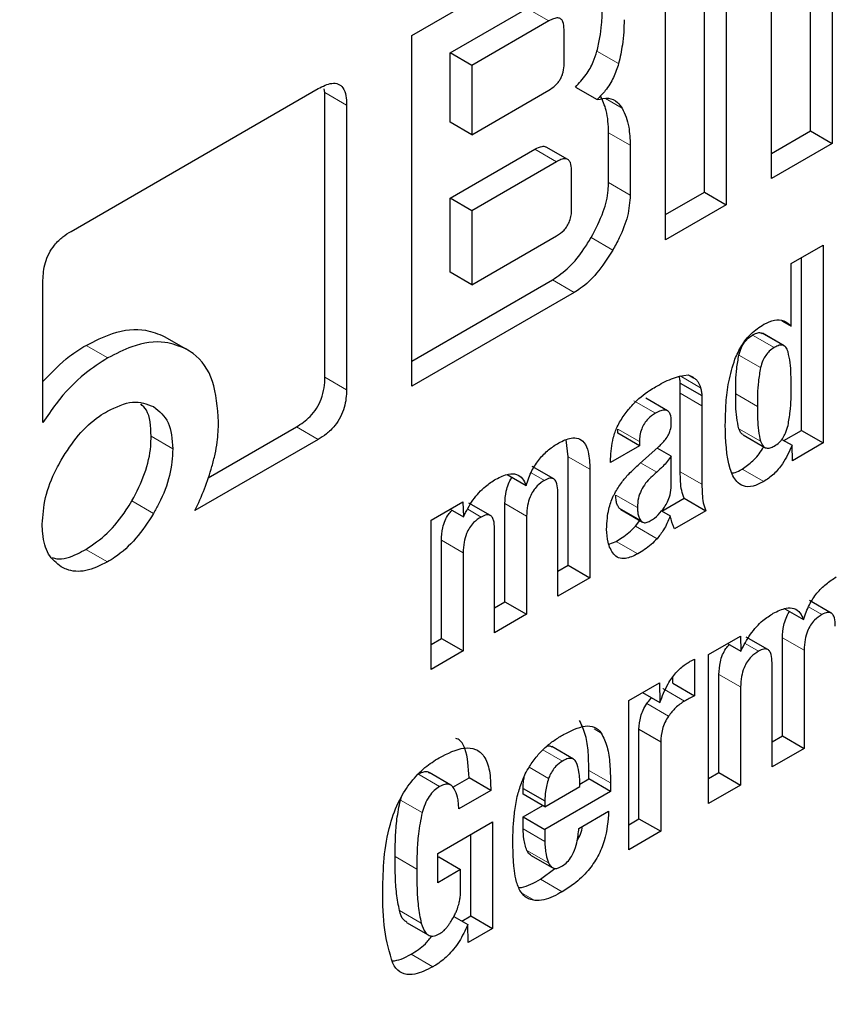
# Model space of a CAD drawing. Units: millimetres. Extents: x 0 to 210, y 0 to 297.
# Drawn here: x 183 to 183, y 93 to 94 of the extents above; entities that cross this region are included whole.
import ezdxf

# ---------------------------------------------------------------- set-up
doc = ezdxf.new("R2010")
doc.units = ezdxf.units.MM

msp = doc.modelspace()

# ---------------------------------------------------------------- linework, layer by layer
at = {"color": 7, "linetype": 'Continuous', "lineweight": 25}
for p, q in [((183.43989, 93.81737), (183.43989, 93.70305)), ((183.43282, 93.70713), (183.43282, 93.81328)), ((183.42013, 93.69164), (183.42013, 93.80596)), ((183.47444, 93.80528), (183.47444, 93.723)), ((183.46737, 93.72708), (183.46737, 93.8012)), ((183.45468, 93.71159), (183.45468, 93.79387)), ((183.33739, 93.75819), (183.38834, 93.78761)), ((183.34988, 93.75249), (183.37504, 93.76702)), ((183.38211, 93.76294), (183.35695, 93.74841)), ((183.33739, 93.64388), (183.33739, 93.75819)), ((183.38708, 93.74894), (183.38708, 93.76013)), ((183.34988, 93.7299), (183.34988, 93.75249)), ((183.35695, 93.74841), (183.34988, 93.75249)), ((183.35695, 93.74841), (183.35695, 93.72582)), ((183.22632, 93.69436), (183.30687, 93.74086)), ((183.3091, 93.73957), (183.3089, 93.74082)), ((183.3091, 93.64684), (183.3091, 93.73957)), ((183.35695, 93.72582), (183.38211, 93.74035)), ((183.39076, 93.74136), (183.39784, 93.73728)), ((183.31617, 93.73549), (183.31617, 93.64276)), ((183.35695, 93.72582), (183.34988, 93.7299)), ((183.40157, 93.71023), (183.40157, 93.72647)), ((183.45468, 93.71976), (183.46737, 93.72708)), ((183.46737, 93.72708), (183.47444, 93.723)), ((183.47444, 93.723), (183.45468, 93.71159)), ((183.34988, 93.70517), (183.37753, 93.72113)), ((183.38828, 93.71775), (183.38121, 93.72183)), ((183.40864, 93.72239), (183.40864, 93.70614)), ((183.3846, 93.71705), (183.35695, 93.70109)), ((183.38951, 93.7014), (183.38951, 93.71421)), ((183.42013, 93.69981), (183.43282, 93.70713)), ((183.43282, 93.70713), (183.43989, 93.70305)), ((183.34988, 93.68101), (183.34988, 93.70517)), ((183.35695, 93.70109), (183.34988, 93.70517)), ((183.35695, 93.70109), (183.35695, 93.67692)), ((183.43989, 93.70305), (183.42013, 93.69164)), ((183.35695, 93.67692), (183.3846, 93.69288)), ((183.46113, 93.68388), (183.47156, 93.6899)), ((183.47156, 93.6899), (183.47156, 93.62539)), ((183.46449, 93.62947), (183.46449, 93.68582)), ((183.35695, 93.67692), (183.34988, 93.68101)), ((183.46113, 93.66345), (183.46113, 93.68388)), ((183.21717, 93.63203), (183.21717, 93.6784)), ((183.33739, 93.65204), (183.38327, 93.67853)), ((183.39034, 93.67445), (183.33739, 93.64388)), ((183.45801, 93.66525), (183.46113, 93.66345)), ((183.25673, 93.66011), (183.2638, 93.65602)), ((183.45136, 93.66131), (183.45169, 93.66112)), ((183.45878, 93.65707), (183.45171, 93.66115)), ((183.42471, 93.64721), (183.42747, 93.64755)), ((183.42819, 93.64731), (183.4293, 93.64666)), ((183.42494, 93.64159), (183.42494, 93.6449)), ((183.42494, 93.6449), (183.43201, 93.64082)), ((183.42079, 93.63588), (183.41372, 93.63996)), ((183.42494, 93.616), (183.42494, 93.64159)), ((183.43201, 93.64082), (183.43201, 93.63751)), ((183.43201, 93.63751), (183.43201, 93.61192)), ((183.27102, 93.61401), (183.2998, 93.63062)), ((183.40458, 93.62855), (183.40458, 93.62992)), ((183.30687, 93.62654), (183.26672, 93.60336)), ((183.38842, 93.6209), (183.38779, 93.6264)), ((183.41165, 93.62447), (183.40458, 93.62855)), ((183.44542, 93.62805), (183.45249, 93.62397)), ((183.45804, 93.62658), (183.4614, 93.62464)), ((183.45876, 93.62617), (183.46449, 93.62947)), ((183.46449, 93.62947), (183.47156, 93.62539)), ((183.41165, 93.62447), (183.40225, 93.61904)), ((183.41161, 93.61858), (183.41772, 93.62401)), ((183.41165, 93.62584), (183.41165, 93.62447)), ((183.422, 93.62105), (183.41739, 93.62371)), ((183.46155, 93.61961), (183.4614, 93.62464)), ((183.47156, 93.62539), (183.46155, 93.61961)), ((183.38842, 93.58556), (183.38842, 93.6209)), ((183.40225, 93.61904), (183.40225, 93.62019)), ((183.422, 93.61148), (183.422, 93.62105)), ((183.38369, 93.61368), (183.37661, 93.61777)), ((183.39549, 93.61682), (183.39549, 93.58147)), ((183.36855, 93.61508), (183.37466, 93.61155)), ((183.38502, 93.57543), (183.38502, 93.60941)), ((183.41895, 93.60318), (183.42624, 93.60739)), ((183.42624, 93.60739), (183.43331, 93.60331)), ((183.34371, 93.60021), (183.35407, 93.60619)), ((183.35407, 93.60619), (183.35422, 93.60129)), ((183.36304, 93.60175), (183.35597, 93.60583)), ((183.36778, 93.57365), (183.36778, 93.60563)), ((183.3499, 93.60378), (183.35422, 93.60129)), ((183.37485, 93.60155), (183.37485, 93.56956)), ((183.40554, 93.60371), (183.41261, 93.59963)), ((183.41884, 93.60324), (183.42166, 93.60161)), ((183.43331, 93.60331), (183.42311, 93.59742)), ((183.34371, 93.55159), (183.34371, 93.60021)), ((183.36438, 93.56352), (183.36438, 93.59749)), ((183.4103, 93.59826), (183.41175, 93.60013)), ((183.34707, 93.56169), (183.34707, 93.59368)), ((183.40163, 93.59242), (183.40401, 93.59333)), ((183.35414, 93.5896), (183.35414, 93.55761)), ((183.38502, 93.5836), (183.38842, 93.58556)), ((183.38842, 93.58556), (183.39549, 93.58147)), ((183.39549, 93.58147), (183.38502, 93.57543)), ((183.36438, 93.57168), (183.36778, 93.57365)), ((183.36778, 93.57365), (183.37485, 93.56956)), ((183.47416, 93.56997), (183.46709, 93.57405)), ((183.37485, 93.56956), (183.36438, 93.56352)), ((183.45903, 93.57137), (183.46514, 93.56783)), ((183.43419, 93.5565), (183.44455, 93.56248)), ((183.44455, 93.56248), (183.4447, 93.55758)), ((183.45352, 93.55804), (183.44645, 93.56212)), ((183.34371, 93.55975), (183.34707, 93.56169)), ((183.34707, 93.56169), (183.35414, 93.55761)), ((183.44038, 93.56007), (183.4447, 93.55758)), ((183.45826, 93.52993), (183.45826, 93.56192)), ((183.35414, 93.55761), (183.34371, 93.55159)), ((183.43419, 93.50788), (183.43419, 93.5565)), ((183.46533, 93.55784), (183.46533, 93.52585)), ((183.42961, 93.55491), (183.42961, 93.543)), ((183.45486, 93.51981), (183.45486, 93.55378)), ((183.43755, 93.51798), (183.43755, 93.54997)), ((183.40813, 93.54146), (183.41814, 93.54723)), ((183.41814, 93.54723), (183.4183, 93.54079)), ((183.42254, 93.54708), (183.42254, 93.54907)), ((183.42254, 93.54708), (183.42961, 93.543)), ((183.41264, 93.54406), (183.4183, 93.54079)), ((183.44462, 93.54589), (183.44462, 93.5139)), ((183.40813, 93.49283), (183.40813, 93.54146)), ((183.41149, 93.50294), (183.41149, 93.5321)), ((183.41149, 93.5321), (183.41857, 93.52802)), ((183.41857, 93.52802), (183.41857, 93.49885)), ((183.45486, 93.52797), (183.45826, 93.52993)), ((183.45826, 93.52993), (183.46533, 93.52585)), ((183.39016, 93.52237), (183.38309, 93.52646)), ((183.46533, 93.52585), (183.45486, 93.51981)), ((183.35016, 93.51391), (183.34309, 93.518)), ((183.39514, 93.51591), (183.39514, 93.51869)), ((183.43419, 93.51604), (183.43755, 93.51798)), ((183.43755, 93.51798), (183.44462, 93.5139)), ((183.35081, 93.51322), (183.35609, 93.51627)), ((183.36316, 93.51218), (183.35609, 93.51627)), ((183.39216, 93.51419), (183.39514, 93.51591)), ((183.40221, 93.51183), (183.39514, 93.51591)), ((183.40221, 93.51461), (183.40221, 93.51183)), ((183.36316, 93.51218), (183.35273, 93.50616)), ((183.37374, 93.51093), (183.37374, 93.51282)), ((183.37374, 93.51282), (183.38081, 93.50874)), ((183.38081, 93.50684), (183.37374, 93.51093)), ((183.38081, 93.50684), (183.3922, 93.51342)), ((183.40221, 93.51183), (183.38081, 93.49948)), ((183.44462, 93.5139), (183.43419, 93.50788)), ((183.33372, 93.50901), (183.33411, 93.51005)), ((183.38081, 93.50874), (183.38081, 93.50684)), ((183.37374, 93.50356), (183.38013, 93.50724)), ((183.3919, 93.49978), (183.4016, 93.50539)), ((183.34589, 93.49158), (183.36377, 93.5019)), ((183.36377, 93.5019), (183.36377, 93.46722)), ((183.37374, 93.49963), (183.37374, 93.50356)), ((183.37374, 93.50356), (183.38081, 93.49948)), ((183.40813, 93.501), (183.41149, 93.50294)), ((183.41149, 93.50294), (183.41857, 93.49885)), ((183.38081, 93.49948), (183.38081, 93.49555)), ((183.41857, 93.49885), (183.40813, 93.49283)), ((183.3567, 93.47131), (183.3567, 93.49782)), ((183.34589, 93.48209), (183.34589, 93.49158)), ((183.34589, 93.49026), (183.34627, 93.49048)), ((183.34627, 93.49048), (183.35334, 93.4864)), ((183.37616, 93.4911), (183.38323, 93.48702)), ((183.35334, 93.4864), (183.34589, 93.48209)), ((183.35334, 93.47978), (183.35334, 93.4864)), ((183.3794, 93.48323), (183.384, 93.48678)), ((183.3357, 93.46916), (183.34277, 93.46508)), ((183.35112, 93.47104), (183.35564, 93.46844)), ((183.35368, 93.46956), (183.3567, 93.47131)), ((183.3567, 93.47131), (183.36377, 93.46722)), ((183.35579, 93.46261), (183.35564, 93.46844)), ((183.36377, 93.46722), (183.35579, 93.46261))]:
    msp.add_line(p, q, dxfattribs=at)
at = {"color": 8, "linetype": 'Continuous', "lineweight": 18}
for p, q in [((183.37504, 93.76702), (183.38211, 93.76294)), ((183.39778, 93.75311), (183.40485, 93.74903)), ((183.3091, 93.73957), (183.31617, 93.73549)), ((183.40055, 93.73761), (183.406, 93.73446)), ((183.40157, 93.72647), (183.40864, 93.72239)), ((183.3846, 93.71705), (183.37753, 93.72113)), ((183.40157, 93.71023), (183.40864, 93.70614)), ((183.39587, 93.69233), (183.40295, 93.68824)), ((183.38327, 93.67853), (183.39034, 93.67445)), ((183.45559, 93.6565), (183.44852, 93.66058)), ((183.45843, 93.65723), (183.45136, 93.66131)), ((183.23122, 93.65719), (183.23829, 93.65311)), ((183.44407, 93.65402), (183.45114, 93.64994)), ((183.3091, 93.64684), (183.31617, 93.64276)), ((183.42492, 93.64723), (183.43157, 93.64339)), ((183.40977, 93.63916), (183.41684, 93.63508)), ((183.42494, 93.64159), (183.43201, 93.63751)), ((183.45009, 93.63731), (183.44302, 93.64139)), ((183.2998, 93.63062), (183.30687, 93.62654)), ((183.40458, 93.62992), (183.41165, 93.62584)), ((183.45114, 93.62593), (183.44407, 93.63002)), ((183.25951, 93.62348), (183.25244, 93.62757)), ((183.38842, 93.6209), (183.39549, 93.61682)), ((183.41726, 93.6159), (183.41201, 93.61893)), ((183.44508, 93.61689), (183.45215, 93.61281)), ((183.37632, 93.6157), (183.38066, 93.61319)), ((183.42494, 93.616), (183.43201, 93.61192)), ((183.41097, 93.60435), (183.40389, 93.60843)), ((183.24617, 93.60652), (183.25324, 93.60244)), ((183.36778, 93.60563), (183.37485, 93.60155)), ((183.412, 93.60021), (183.40493, 93.60429)), ((183.35564, 93.60377), (183.35999, 93.60126)), ((183.4103, 93.59826), (183.41737, 93.59418)), ((183.34707, 93.59368), (183.35414, 93.5896)), ((183.40401, 93.59333), (183.41108, 93.58925)), ((183.23113, 93.5907), (183.2382, 93.58662)), ((183.4668, 93.57199), (183.47114, 93.56948)), ((183.44612, 93.56006), (183.45047, 93.55755)), ((183.45826, 93.56192), (183.46533, 93.55784)), ((183.43755, 93.54997), (183.44462, 93.54589)), ((183.41925, 93.54536), (183.42632, 93.54128)), ((183.41405, 93.54046), (183.42112, 93.53638)), ((183.3969, 93.5322), (183.39921, 93.53086)), ((183.38655, 93.52171), (183.38019, 93.52538)), ((183.33943, 93.51754), (183.3465, 93.51346)), ((183.38204, 93.51607), (183.37566, 93.51975)), ((183.39514, 93.51869), (183.40221, 93.51461)), ((183.33372, 93.50901), (183.34079, 93.50493)), ((183.37374, 93.49963), (183.38081, 93.49555)), ((183.37495, 93.49263), (183.38202, 93.48854)), ((183.33196, 93.49064), (183.33903, 93.48656)), ((183.3794, 93.48323), (183.38647, 93.47915)), ((183.37349, 93.47863), (183.37751, 93.47631)), ((183.33342, 93.47299), (183.34049, 93.46891)), ((183.33718, 93.45877), (183.34425, 93.45469))]:
    msp.add_line(p, q, dxfattribs=at)
for points, knots in [([(184.86525, 94.65613), (184.88111, 94.62662), (184.93244, 94.53107), (184.9915, 94.34278), (185.03687, 94.09448), (185.0511, 93.82883), (185.03671, 93.54681), (184.99219, 93.24614), (184.92182, 92.95404), (184.83368, 92.67958), (184.73478, 92.42705), (184.61844, 92.17571), (184.48524, 91.9284), (184.33767, 91.68941), (184.17818, 91.46298), (184.00894, 91.2511), (183.81532, 91.03744), (183.59754, 90.83098), (183.35943, 90.64018), (183.20059, 90.54201), (183.12238, 90.49367)], [0, 0, 0, 0, 0.028804, 0.093256, 0.155945, 0.216747, 0.277553, 0.340242, 0.404689, 0.455077, 0.505459, 0.556919, 0.608373, 0.659833, 0.711287, 0.761675, 0.812057, 0.876509, 0.939197, 1, 1, 1, 1]), ([(184.73639, 94.4081), (184.73898, 94.40309), (184.77296, 94.33741), (184.8161, 94.18995), (184.85812, 93.96579), (184.87078, 93.72473), (184.8578, 93.46913), (184.81743, 93.19655), (184.75364, 92.93175), (184.67374, 92.68294), (184.58408, 92.45402), (184.47862, 92.22617), (184.35787, 92.00198), (184.22409, 91.78531), (184.07951, 91.58005), (183.92608, 91.38797), (183.75056, 91.19428), (183.55314, 91.00711), (183.33729, 90.83414), (183.19328, 90.74515), (183.12238, 90.70133)], [0, 0, 0, 0, 0.005444, 0.071442, 0.135639, 0.197907, 0.260171, 0.324368, 0.390371, 0.441965, 0.493564, 0.546256, 0.598954, 0.651646, 0.704343, 0.755937, 0.807537, 0.873534, 0.937733, 1, 1, 1, 1])]:
    msp.add_open_spline(points, degree=3, knots=knots, dxfattribs=at)
at = {"color": 7, "linetype": 'Continuous', "lineweight": 25}
for points, knots in [([(183.39778, 93.75311), (183.39812, 93.75457), (183.39881, 93.7575), (183.39944, 93.76231), (183.39952, 93.76553), (183.39957, 93.76741)], [0, 0, 0, 0, 0.294584, 0.589, 1, 1, 1, 1]), ([(183.38708, 93.76013), (183.38703, 93.76104), (183.38694, 93.76243), (183.3861, 93.76362), (183.38503, 93.764), (183.38364, 93.76374), (183.38262, 93.7632), (183.38211, 93.76294)], [0, 0, 0, 0, 0.302853, 0.460151, 0.618038, 0.81093, 1, 1, 1, 1]), ([(183.40664, 93.76333), (183.40662, 93.76199), (183.40656, 93.75932), (183.40609, 93.75457), (183.40531, 93.75107), (183.40485, 93.74903)], [0, 0, 0, 0, 0.294273, 0.588633, 1, 1, 1, 1]), ([(183.39076, 93.74136), (183.39198, 93.74266), (183.39424, 93.74506), (183.39662, 93.74932), (183.39742, 93.75194), (183.39778, 93.75311)], [0, 0, 0, 0, 0.393176, 0.727909, 1, 1, 1, 1]), ([(183.38211, 93.74035), (183.38285, 93.74082), (183.38391, 93.7415), (183.38514, 93.74285), (183.38587, 93.74391), (183.38642, 93.74507), (183.38698, 93.74681), (183.38704, 93.74807), (183.38708, 93.74894)], [0, 0, 0, 0, 0.273177, 0.389879, 0.5, 0.610121, 0.726823, 1, 1, 1, 1]), ([(183.40485, 93.74903), (183.40436, 93.7475), (183.40338, 93.74444), (183.40076, 93.74032), (183.39875, 93.73823), (183.39784, 93.73728)], [0, 0, 0, 0, 0.351944, 0.705229, 1, 1, 1, 1]), ([(183.30687, 93.74086), (183.30841, 93.74163), (183.31076, 93.74281), (183.31352, 93.74255), (183.31516, 93.74117), (183.31605, 93.73868), (183.31613, 93.73654), (183.31617, 93.73549)], [0, 0, 0, 0, 0.303637, 0.462564, 0.622109, 0.814575, 1, 1, 1, 1]), ([(183.39784, 93.73728), (183.3991, 93.73755), (183.40164, 93.73809), (183.4044, 93.7368), (183.40553, 93.73515), (183.406, 93.73446)], [0, 0, 0, 0, 0.36571, 0.732799, 1, 1, 1, 1]), ([(183.40157, 93.72647), (183.40153, 93.72774), (183.40146, 93.73028), (183.40077, 93.73452), (183.39963, 93.73701), (183.39893, 93.73854)], [0, 0, 0, 0, 0.2760582, 0.5522207, 1, 1, 1, 1]), ([(183.406, 93.73446), (183.40646, 93.73354), (183.40737, 93.7317), (183.4084, 93.72774), (183.40855, 93.72443), (183.40864, 93.72239)], [0, 0, 0, 0, 0.276248, 0.552454, 1, 1, 1, 1]), ([(183.37753, 93.72113), (183.37833, 93.72152), (183.37956, 93.72211), (183.3808, 93.72212), (183.38112, 93.72184), (183.38118, 93.72178)], [0, 0, 0, 0, 0.611546, 0.928639, 1, 1, 1, 1]), ([(183.38951, 93.71421), (183.38946, 93.71513), (183.38938, 93.71652), (183.38853, 93.71771), (183.38746, 93.71809), (183.38609, 93.71784), (183.38509, 93.71731), (183.3846, 93.71705)], [0, 0, 0, 0, 0.30536, 0.463692, 0.622634, 0.81514, 1, 1, 1, 1]), ([(183.39587, 93.69233), (183.39734, 93.69513), (183.40001, 93.70023), (183.40145, 93.70646), (183.40154, 93.70941), (183.40157, 93.71023)], [0, 0, 0, 0, 0.4692686, 0.8535173, 1, 1, 1, 1]), ([(183.40864, 93.70614), (183.40846, 93.70391), (183.4081, 93.69944), (183.40564, 93.69315), (183.40367, 93.68956), (183.40295, 93.68824)], [0, 0, 0, 0, 0.387891, 0.775201, 1, 1, 1, 1]), ([(183.3846, 93.69288), (183.38544, 93.69343), (183.3867, 93.69425), (183.38816, 93.69609), (183.389, 93.69781), (183.38945, 93.69965), (183.38949, 93.70082), (183.38951, 93.7014)], [0, 0, 0, 0, 0.312607, 0.468261, 0.624492, 0.817053, 1, 1, 1, 1]), ([(183.21717, 93.6784), (183.21727, 93.68028), (183.21742, 93.6831), (183.21905, 93.6872), (183.22106, 93.6902), (183.2236, 93.69264), (183.22544, 93.6938), (183.22632, 93.69436)], [0, 0, 0, 0, 0.314054, 0.47069, 0.627901, 0.822457, 1, 1, 1, 1]), ([(183.38327, 93.67853), (183.38512, 93.67981), (183.38882, 93.68238), (183.39302, 93.68762), (183.39512, 93.69109), (183.39587, 93.69233)], [0, 0, 0, 0, 0.3913395, 0.781979, 1, 1, 1, 1]), ([(183.40295, 93.68824), (183.40127, 93.68561), (183.39821, 93.68079), (183.39356, 93.67645), (183.39104, 93.67488), (183.39034, 93.67445)], [0, 0, 0, 0, 0.465131, 0.851066, 1, 1, 1, 1]), ([(183.45215, 93.66407), (183.45333, 93.66463), (183.45568, 93.66575), (183.45889, 93.66547), (183.46038, 93.66413), (183.46113, 93.66345)], [0, 0, 0, 0, 0.328, 0.657618, 1, 1, 1, 1]), ([(183.23122, 93.65719), (183.2341, 93.65864), (183.24087, 93.66205), (183.24982, 93.66298), (183.25475, 93.66093), (183.25673, 93.66011)], [0, 0, 0, 0, 0.3070202, 0.7227075, 1, 1, 1, 1]), ([(183.44275, 93.65266), (183.44343, 93.65418), (183.44478, 93.65722), (183.44816, 93.66144), (183.45075, 93.66314), (183.45215, 93.66407)], [0, 0, 0, 0, 0.313917, 0.630084, 1, 1, 1, 1]), ([(183.2638, 93.65602), (183.2616, 93.65691), (183.25644, 93.659), (183.24741, 93.65775), (183.24092, 93.65445), (183.23829, 93.65311)], [0, 0, 0, 0, 0.307261, 0.719775, 1, 1, 1, 1]), ([(183.44407, 93.65402), (183.44431, 93.65487), (183.44472, 93.6563), (183.44585, 93.65825), (183.44712, 93.65968), (183.44805, 93.66028), (183.44852, 93.66058)], [0, 0, 0, 0, 0.322262, 0.545461, 0.769262, 1, 1, 1, 1]), ([(183.44852, 93.66058), (183.44884, 93.66075), (183.44943, 93.66107), (183.45042, 93.66142), (183.451, 93.66135), (183.45136, 93.66131)], [0, 0, 0, 0, 0.321659, 0.587069, 1, 1, 1, 1]), ([(183.21717, 93.64542), (183.22002, 93.6484), (183.22455, 93.65315), (183.22942, 93.6561), (183.23122, 93.65719)], [0, 0, 0, 0, 0.628486, 1, 1, 1, 1]), ([(183.27443, 93.63226), (183.27407, 93.63693), (183.27336, 93.64629), (183.26834, 93.65329), (183.26459, 93.65555), (183.2638, 93.65602)], [0, 0, 0, 0, 0.4391407, 0.8813099, 1, 1, 1, 1]), ([(183.45559, 93.6565), (183.45504, 93.65614), (183.45405, 93.65548), (183.45276, 93.65393), (183.45174, 93.65206), (183.45136, 93.65072), (183.45114, 93.64994)], [0, 0, 0, 0, 0.269521, 0.486488, 0.703277, 1, 1, 1, 1]), ([(183.45843, 93.65723), (183.45816, 93.65727), (183.45744, 93.65737), (183.45642, 93.65696), (183.45575, 93.65659), (183.45559, 93.6565)], [0, 0, 0, 0, 0.325229, 0.841568, 1, 1, 1, 1]), ([(183.46009, 93.65508), (183.46, 93.65537), (183.4598, 93.65593), (183.4593, 93.65675), (183.45876, 93.65705), (183.45843, 93.65723)], [0, 0, 0, 0, 0.293666, 0.578652, 1, 1, 1, 1]), ([(183.23829, 93.65311), (183.2358, 93.65152), (183.22994, 93.64777), (183.22262, 93.64015), (183.21858, 93.63412), (183.21717, 93.63203)], [0, 0, 0, 0, 0.326015, 0.7657841, 1, 1, 1, 1]), ([(183.43963, 93.63127), (183.43968, 93.63365), (183.43979, 93.6382), (183.44051, 93.64532), (183.442, 93.65019), (183.44275, 93.65266)], [0, 0, 0, 0, 0.351804, 0.6704, 1, 1, 1, 1]), ([(183.44302, 93.64139), (183.44302, 93.64278), (183.44304, 93.6455), (183.44327, 93.64967), (183.4438, 93.65256), (183.44407, 93.65402)], [0, 0, 0, 0, 0.344187, 0.670065, 1, 1, 1, 1]), ([(183.46113, 93.64368), (183.46111, 93.64506), (183.46108, 93.64775), (183.46085, 93.65164), (183.46035, 93.65393), (183.46009, 93.65508)], [0, 0, 0, 0, 0.344973, 0.670834, 1, 1, 1, 1]), ([(183.45114, 93.64994), (183.45086, 93.64841), (183.45032, 93.64545), (183.45011, 93.64128), (183.45009, 93.63863), (183.45009, 93.63731)], [0, 0, 0, 0, 0.346048, 0.672207, 1, 1, 1, 1]), ([(183.2998, 93.63062), (183.30133, 93.63163), (183.30368, 93.63315), (183.30643, 93.63659), (183.30808, 93.63988), (183.30897, 93.64343), (183.30905, 93.64571), (183.3091, 93.64684)], [0, 0, 0, 0, 0.300904, 0.458744, 0.617181, 0.810004, 1, 1, 1, 1]), ([(183.41688, 93.6437), (183.41771, 93.64416), (183.41944, 93.64512), (183.42207, 93.64637), (183.42383, 93.64692), (183.42471, 93.64721)], [0, 0, 0, 0, 0.3157062, 0.6563308, 1, 1, 1, 1]), ([(183.42494, 93.6449), (183.42492, 93.64514), (183.42487, 93.64562), (183.42476, 93.64637), (183.42464, 93.64685), (183.42458, 93.64711)], [0, 0, 0, 0, 0.312835, 0.625668, 1, 1, 1, 1]), ([(183.42747, 93.64755), (183.42765, 93.64749), (183.428, 93.64739), (183.42863, 93.64714), (183.42904, 93.64685), (183.4293, 93.64666)], [0, 0, 0, 0, 0.26593, 0.53191, 1, 1, 1, 1]), ([(183.4293, 93.64666), (183.42959, 93.64647), (183.43017, 93.64609), (183.43099, 93.64504), (183.43135, 93.64402), (183.43157, 93.64339)], [0, 0, 0, 0, 0.275618, 0.551164, 1, 1, 1, 1]), ([(183.31617, 93.64276), (183.31606, 93.64086), (183.31591, 93.638), (183.31427, 93.63383), (183.31224, 93.63077), (183.30965, 93.62828), (183.30778, 93.62711), (183.30687, 93.62654)], [0, 0, 0, 0, 0.311235, 0.469332, 0.62805, 0.819966, 1, 1, 1, 1]), ([(183.40661, 93.63448), (183.40755, 93.63567), (183.41009, 93.6389), (183.41373, 93.64181), (183.41624, 93.64332), (183.41688, 93.6437)], [0, 0, 0, 0, 0.301913, 0.820148, 1, 1, 1, 1]), ([(183.43157, 93.64339), (183.43163, 93.64317), (183.43174, 93.64274), (183.4319, 93.64189), (183.43197, 93.64123), (183.43201, 93.64082)], [0, 0, 0, 0, 0.267965, 0.535915, 1, 1, 1, 1]), ([(183.46009, 93.63113), (183.46035, 93.63264), (183.46087, 93.63558), (183.46109, 93.63973), (183.46112, 93.64236), (183.46113, 93.64368)], [0, 0, 0, 0, 0.347986, 0.673312, 1, 1, 1, 1]), ([(183.44407, 93.63002), (183.44379, 93.63122), (183.44325, 93.63355), (183.44304, 93.63746), (183.44302, 93.64008), (183.44302, 93.64139)], [0, 0, 0, 0, 0.347294, 0.672834, 1, 1, 1, 1]), ([(183.2382, 93.63579), (183.24102, 93.63712), (183.24668, 93.63977), (183.25105, 93.63808), (183.25324, 93.63723)], [0, 0, 0, 0, 0.498114, 1, 1, 1, 1]), ([(183.25244, 93.62757), (183.25229, 93.63079), (183.25208, 93.63528), (183.2497, 93.63749), (183.24903, 93.63811)], [0, 0, 0, 0, 0.717304, 1, 1, 1, 1]), ([(183.25324, 93.63723), (183.25507, 93.63575), (183.25872, 93.63282), (183.25925, 93.62659), (183.25951, 93.62348)], [0, 0, 0, 0, 0.501886, 1, 1, 1, 1]), ([(183.42203, 93.63218), (183.42198, 93.63313), (183.42192, 93.63457), (183.42107, 93.63581), (183.42, 93.63623), (183.41853, 93.63598), (183.41742, 93.63539), (183.41684, 93.63508)], [0, 0, 0, 0, 0.298395, 0.451335, 0.604852, 0.792365, 1, 1, 1, 1]), ([(183.45009, 93.63731), (183.4501, 93.63592), (183.45011, 93.63323), (183.45034, 93.62933), (183.45087, 93.62707), (183.45114, 93.62593)], [0, 0, 0, 0, 0.345485, 0.670733, 1, 1, 1, 1]), ([(183.22311, 93.61983), (183.2249, 93.62264), (183.22849, 93.62825), (183.23406, 93.63324), (183.2373, 93.63524), (183.2382, 93.63579)], [0, 0, 0, 0, 0.418512, 0.8385026, 1, 1, 1, 1]), ([(183.40225, 93.62019), (183.40238, 93.62243), (183.40257, 93.62581), (183.40432, 93.63088), (183.40582, 93.63324), (183.40661, 93.63448)], [0, 0, 0, 0, 0.486121, 0.731174, 1, 1, 1, 1]), ([(183.41684, 93.63508), (183.41602, 93.63454), (183.41474, 93.63369), (183.4132, 93.63179), (183.41225, 93.6299), (183.41172, 93.62783), (183.41167, 93.62651), (183.41165, 93.62584)], [0, 0, 0, 0, 0.285414, 0.445224, 0.605603, 0.801374, 1, 1, 1, 1]), ([(183.27227, 93.61775), (183.27263, 93.61909), (183.27334, 93.62176), (183.27422, 93.62669), (183.27435, 93.63009), (183.27443, 93.63226)], [0, 0, 0, 0, 0.2656131, 0.5312419, 1, 1, 1, 1]), ([(183.42114, 93.62808), (183.42135, 93.62857), (183.42189, 93.62982), (183.422, 93.63119), (183.42202, 93.63203), (183.42203, 93.63218)], [0, 0, 0, 0, 0.346179, 0.879791, 1, 1, 1, 1]), ([(183.45215, 93.61281), (183.45097, 93.6122), (183.4486, 93.611), (183.4455, 93.61111), (183.44281, 93.61301), (183.43993, 93.61914), (183.43976, 93.6262), (183.43963, 93.63127)], [0, 0, 0, 0, 0.1227539, 0.2464677, 0.356147, 0.5384406, 1, 1, 1, 1]), ([(183.44545, 93.62811), (183.44526, 93.62822), (183.4446, 93.62858), (183.44429, 93.62942), (183.44407, 93.63002)], [0, 0, 0, 0, 0.296174, 1, 1, 1, 1]), ([(183.45559, 93.62438), (183.45614, 93.62474), (183.45714, 93.6254), (183.45843, 93.62695), (183.45948, 93.62888), (183.45986, 93.63029), (183.46009, 93.63113)], [0, 0, 0, 0, 0.26392, 0.476394, 0.688708, 1, 1, 1, 1]), ([(183.24617, 93.60652), (183.2477, 93.60947), (183.25076, 93.61539), (183.25231, 93.62271), (183.25241, 93.62651), (183.25244, 93.62757)], [0, 0, 0, 0, 0.418505, 0.838489, 1, 1, 1, 1]), ([(183.38532, 93.62543), (183.38669, 93.6261), (183.38897, 93.62722), (183.39183, 93.62707), (183.39386, 93.62555), (183.39528, 93.62212), (183.39541, 93.61878), (183.39549, 93.61682)], [0, 0, 0, 0, 0.220477, 0.369642, 0.51911, 0.716945, 1, 1, 1, 1]), ([(183.41772, 93.62401), (183.41814, 93.6244), (183.41897, 93.62516), (183.42017, 93.6265), (183.42081, 93.62754), (183.42114, 93.62808)], [0, 0, 0, 0, 0.336357, 0.661013, 1, 1, 1, 1]), ([(183.25951, 93.62348), (183.25932, 93.62064), (183.25892, 93.61493), (183.25605, 93.60748), (183.25383, 93.6035), (183.25324, 93.60244)], [0, 0, 0, 0, 0.421901, 0.8455, 1, 1, 1, 1]), ([(183.37466, 93.61155), (183.37523, 93.61318), (183.37627, 93.61619), (183.37896, 93.62025), (183.38203, 93.62336), (183.38421, 93.62472), (183.38532, 93.62543)], [0, 0, 0, 0, 0.279196, 0.515643, 0.751662, 1, 1, 1, 1]), ([(183.44508, 93.61689), (183.44626, 93.61771), (183.44863, 93.61936), (183.45114, 93.62224), (183.45201, 93.62407), (183.45216, 93.62438)], [0, 0, 0, 0, 0.452391, 0.907744, 1, 1, 1, 1]), ([(183.45114, 93.62593), (183.45138, 93.62535), (183.4518, 93.62436), (183.45293, 93.62367), (183.45421, 93.62368), (183.45513, 93.62415), (183.45559, 93.62438)], [0, 0, 0, 0, 0.326175, 0.55164, 0.777967, 1, 1, 1, 1]), ([(183.4614, 93.62464), (183.46046, 93.62257), (183.4589, 93.6191), (183.45543, 93.61502), (183.45325, 93.61355), (183.45215, 93.61281)], [0, 0, 0, 0, 0.423968, 0.709899, 1, 1, 1, 1]), ([(183.422, 93.62105), (183.42157, 93.62048), (183.42069, 93.61933), (183.41912, 93.61754), (183.41794, 93.6165), (183.41726, 93.6159)], [0, 0, 0, 0, 0.298586, 0.5973022, 1, 1, 1, 1]), ([(183.21693, 93.5989), (183.21713, 93.60176), (183.21753, 93.60749), (183.22039, 93.61489), (183.22256, 93.61883), (183.22311, 93.61983)], [0, 0, 0, 0, 0.4261037, 0.8536873, 1, 1, 1, 1]), ([(183.26672, 93.60336), (183.26781, 93.60572), (183.27003, 93.61048), (183.27152, 93.61531), (183.27227, 93.61775)], [0, 0, 0, 0, 0.494005, 1, 1, 1, 1]), ([(183.40358, 93.60897), (183.40431, 93.61019), (183.40567, 93.61247), (183.40846, 93.6157), (183.41045, 93.61752), (183.41161, 93.61858)], [0, 0, 0, 0, 0.325466, 0.607898, 1, 1, 1, 1]), ([(183.44192, 93.61562), (183.44223, 93.61566), (183.44324, 93.6158), (183.44433, 93.61644), (183.44508, 93.61689)], [0, 0, 0, 0, 0.3100285, 1, 1, 1, 1]), ([(183.35422, 93.60129), (183.35519, 93.60316), (183.35714, 93.60693), (183.36105, 93.61121), (183.36367, 93.61288), (183.36481, 93.6136)], [0, 0, 0, 0, 0.361309, 0.725295, 1, 1, 1, 1]), ([(183.36481, 93.6136), (183.36623, 93.6143), (183.36863, 93.61548), (183.37165, 93.61535), (183.37361, 93.61397), (183.37432, 93.61234), (183.37466, 93.61155)], [0, 0, 0, 0, 0.330623, 0.557519, 0.784954, 1, 1, 1, 1]), ([(183.36778, 93.60563), (183.36784, 93.60697), (183.36793, 93.60904), (183.36885, 93.61193), (183.36958, 93.61351), (183.37009, 93.6141), (183.37014, 93.61416)], [0, 0, 0, 0, 0.4856948, 0.7514037, 0.9766327, 1, 1, 1, 1]), ([(183.38502, 93.60941), (183.38498, 93.61035), (183.38492, 93.61181), (183.38429, 93.61326), (183.38347, 93.61389), (183.38224, 93.61397), (183.38126, 93.61349), (183.38066, 93.61319)], [0, 0, 0, 0, 0.3118312, 0.4848737, 0.6309403, 0.7772081, 1, 1, 1, 1]), ([(183.41726, 93.6159), (183.416, 93.61478), (183.4141, 93.6131), (183.41213, 93.60995), (183.41109, 93.60712), (183.41101, 93.60535), (183.41097, 93.60435)], [0, 0, 0, 0, 0.376105, 0.565713, 0.756109, 1, 1, 1, 1]), ([(183.42624, 93.60739), (183.42593, 93.6082), (183.4253, 93.60983), (183.425, 93.61283), (183.42496, 93.61494), (183.42494, 93.616)], [0, 0, 0, 0, 0.330468, 0.663225, 1, 1, 1, 1]), ([(183.38066, 93.61319), (183.37985, 93.61267), (183.37852, 93.6118), (183.3769, 93.60978), (183.37577, 93.60757), (183.37499, 93.6047), (183.3749, 93.6027), (183.37485, 93.60155)], [0, 0, 0, 0, 0.229321, 0.374449, 0.519665, 0.723979, 1, 1, 1, 1]), ([(183.41977, 93.60448), (183.42013, 93.60504), (183.42093, 93.6063), (183.42182, 93.6088), (183.42193, 93.61049), (183.422, 93.61148)], [0, 0, 0, 0, 0.250083, 0.564364, 1, 1, 1, 1]), ([(183.43201, 93.61192), (183.43203, 93.61089), (183.43207, 93.60881), (183.43236, 93.6058), (183.43299, 93.60415), (183.43331, 93.60331)], [0, 0, 0, 0, 0.327886, 0.659624, 1, 1, 1, 1]), ([(183.40095, 93.59725), (183.40099, 93.59846), (183.40106, 93.60059), (183.40169, 93.60421), (183.40257, 93.60699), (183.40342, 93.60866), (183.40358, 93.60897)], [0, 0, 0, 0, 0.327379, 0.576686, 0.921691, 1, 1, 1, 1]), ([(183.40493, 93.60429), (183.40474, 93.60461), (183.40436, 93.60526), (183.404, 93.60666), (183.40393, 93.60778), (183.40389, 93.60843)], [0, 0, 0, 0, 0.295627, 0.590884, 1, 1, 1, 1]), ([(183.23113, 93.5907), (183.2335, 93.5923), (183.23826, 93.59552), (183.24324, 93.60169), (183.24557, 93.60554), (183.24617, 93.60652)], [0, 0, 0, 0, 0.426104, 0.853688, 1, 1, 1, 1]), ([(183.40557, 93.60376), (183.40541, 93.60385), (183.40516, 93.60397), (183.40499, 93.60421), (183.40493, 93.60429)], [0, 0, 0, 0, 0.6629379, 1, 1, 1, 1]), ([(183.41097, 93.60435), (183.41099, 93.60388), (183.41103, 93.60294), (183.41131, 93.60147), (183.41175, 93.60067), (183.412, 93.60021)], [0, 0, 0, 0, 0.2948439, 0.5899395, 1, 1, 1, 1]), ([(183.41516, 93.59998), (183.41563, 93.60028), (183.41692, 93.60111), (183.4185, 93.60274), (183.41948, 93.60407), (183.41977, 93.60448)], [0, 0, 0, 0, 0.283679, 0.781656, 1, 1, 1, 1]), ([(183.25324, 93.60244), (183.2514, 93.59961), (183.24773, 93.59396), (183.24218, 93.58905), (183.239, 93.58711), (183.2382, 93.58662)], [0, 0, 0, 0, 0.426578, 0.854667, 1, 1, 1, 1]), ([(183.34707, 93.59368), (183.34714, 93.59502), (183.34725, 93.5971), (183.34817, 93.60004), (183.34921, 93.60205), (183.35009, 93.60301), (183.35049, 93.60344)], [0, 0, 0, 0, 0.417261, 0.645526, 0.839025, 1, 1, 1, 1]), ([(183.35999, 93.60126), (183.35917, 93.60073), (183.35783, 93.59986), (183.3562, 93.59782), (183.35507, 93.59558), (183.35429, 93.59272), (183.3542, 93.59072), (183.35414, 93.5896)], [0, 0, 0, 0, 0.231052, 0.37669, 0.522376, 0.730341, 1, 1, 1, 1]), ([(183.36438, 93.59749), (183.36435, 93.59844), (183.36429, 93.59991), (183.36363, 93.60136), (183.3628, 93.60197), (183.36157, 93.60203), (183.36058, 93.60155), (183.35999, 93.60126)], [0, 0, 0, 0, 0.312787, 0.485491, 0.632671, 0.780003, 1, 1, 1, 1]), ([(183.42166, 93.60161), (183.42133, 93.60079), (183.42071, 93.59926), (183.41935, 93.59666), (183.41812, 93.59512), (183.41737, 93.59418)], [0, 0, 0, 0, 0.312923, 0.578958, 1, 1, 1, 1]), ([(183.42311, 93.59742), (183.42295, 93.59777), (183.42263, 93.59846), (183.42213, 93.59984), (183.42184, 93.60093), (183.42166, 93.60161)], [0, 0, 0, 0, 0.267829, 0.535628, 1, 1, 1, 1]), ([(183.22311, 93.58504), (183.2216, 93.58625), (183.21857, 93.58865), (183.21706, 93.5942), (183.21696, 93.59787), (183.21693, 93.5989)], [0, 0, 0, 0, 0.4181264, 0.8375062, 1, 1, 1, 1]), ([(183.40401, 93.59333), (183.40467, 93.59372), (183.40606, 93.59454), (183.4082, 93.59614), (183.40959, 93.59755), (183.4103, 93.59826)], [0, 0, 0, 0, 0.308014, 0.649572, 1, 1, 1, 1]), ([(183.412, 93.60021), (183.41224, 93.59995), (183.41271, 93.59944), (183.41385, 93.59934), (183.41472, 93.59976), (183.41516, 93.59998)], [0, 0, 0, 0, 0.322542, 0.647586, 1, 1, 1, 1]), ([(183.40324, 93.58921), (183.40286, 93.58977), (183.40209, 93.5909), (183.40115, 93.59348), (183.40102, 93.5958), (183.40095, 93.59725)], [0, 0, 0, 0, 0.274452, 0.549071, 1, 1, 1, 1]), ([(183.41737, 93.59418), (183.41675, 93.59355), (183.41544, 93.59221), (183.41331, 93.59058), (183.41183, 93.58969), (183.41108, 93.58925)], [0, 0, 0, 0, 0.308783, 0.650994, 1, 1, 1, 1]), ([(183.22014, 93.58806), (183.22065, 93.5879), (183.223, 93.58715), (183.22701, 93.58851), (183.23023, 93.59022), (183.23113, 93.5907)], [0, 0, 0, 0, 0.164594, 0.766666, 1, 1, 1, 1]), ([(183.41108, 93.58925), (183.40971, 93.5886), (183.40747, 93.58753), (183.40474, 93.58775), (183.40373, 93.58873), (183.40324, 93.58921)], [0, 0, 0, 0, 0.447025, 0.732259, 1, 1, 1, 1]), ([(183.2382, 93.58662), (183.2358, 93.58546), (183.231, 93.58315), (183.226, 93.58357), (183.22368, 93.58475), (183.22311, 93.58504)], [0, 0, 0, 0, 0.428328, 0.85858, 1, 1, 1, 1]), ([(183.46514, 93.56783), (183.46571, 93.56947), (183.46675, 93.57248), (183.46944, 93.57654), (183.47251, 93.57964), (183.47469, 93.58101), (183.4758, 93.58172)], [0, 0, 0, 0, 0.279198, 0.515644, 0.751663, 1, 1, 1, 1]), ([(183.4447, 93.55758), (183.44567, 93.55945), (183.44762, 93.56322), (183.45152, 93.5675), (183.45415, 93.56917), (183.45528, 93.56989)], [0, 0, 0, 0, 0.3613096, 0.7252966, 1, 1, 1, 1]), ([(183.45528, 93.56989), (183.45671, 93.57059), (183.45911, 93.57177), (183.46213, 93.57164), (183.46409, 93.57026), (183.4648, 93.56863), (183.46514, 93.56783)], [0, 0, 0, 0, 0.330623, 0.557519, 0.784954, 1, 1, 1, 1]), ([(183.45826, 93.56192), (183.45832, 93.56326), (183.45841, 93.56532), (183.45933, 93.56822), (183.46006, 93.5698), (183.46057, 93.57039), (183.46062, 93.57045)], [0, 0, 0, 0, 0.485694, 0.751403, 0.976632, 1, 1, 1, 1]), ([(183.47114, 93.56948), (183.47033, 93.56895), (183.469, 93.56809), (183.46738, 93.56607), (183.46625, 93.56386), (183.46547, 93.56099), (183.46538, 93.55899), (183.46533, 93.55784)], [0, 0, 0, 0, 0.22932, 0.374448, 0.519664, 0.723977, 1, 1, 1, 1]), ([(183.4755, 93.56569), (183.47546, 93.56663), (183.4754, 93.5681), (183.47477, 93.56955), (183.47395, 93.57018), (183.47272, 93.57026), (183.47174, 93.56977), (183.47114, 93.56948)], [0, 0, 0, 0, 0.311832, 0.484875, 0.630941, 0.777209, 1, 1, 1, 1]), ([(183.43755, 93.54997), (183.43762, 93.55131), (183.43773, 93.55339), (183.43864, 93.55633), (183.43969, 93.55834), (183.44057, 93.5593), (183.44097, 93.55973)], [0, 0, 0, 0, 0.417262, 0.645526, 0.839025, 1, 1, 1, 1]), ([(183.45047, 93.55755), (183.44965, 93.55702), (183.44831, 93.55614), (183.44668, 93.55411), (183.44555, 93.55187), (183.44477, 93.54901), (183.44468, 93.54701), (183.44462, 93.54589)], [0, 0, 0, 0, 0.231052, 0.37669, 0.522377, 0.730342, 1, 1, 1, 1]), ([(183.45486, 93.55378), (183.45483, 93.55473), (183.45477, 93.5562), (183.45411, 93.55764), (183.45328, 93.55826), (183.45204, 93.55832), (183.45106, 93.55784), (183.45047, 93.55755)], [0, 0, 0, 0, 0.312786, 0.485491, 0.63267, 0.780002, 1, 1, 1, 1]), ([(183.4183, 93.54079), (183.41908, 93.54287), (183.42038, 93.54632), (183.42347, 93.55063), (183.4259, 93.55283), (183.42733, 93.55373), (183.4277, 93.55397)], [0, 0, 0, 0, 0.390354, 0.649405, 0.908672, 1, 1, 1, 1]), ([(183.4277, 93.55397), (183.42787, 93.55407), (183.42821, 93.55426), (183.42885, 93.55458), (183.42931, 93.55478), (183.42961, 93.55491)], [0, 0, 0, 0, 0.266959, 0.533847, 1, 1, 1, 1]), ([(183.42961, 93.543), (183.42932, 93.54285), (183.42874, 93.54257), (183.42765, 93.54202), (183.42684, 93.54157), (183.42632, 93.54128)], [0, 0, 0, 0, 0.263528, 0.527062, 1, 1, 1, 1]), ([(183.41149, 93.5321), (183.41159, 93.53346), (183.41174, 93.53547), (183.41276, 93.53843), (183.41361, 93.53976), (183.41405, 93.54046)], [0, 0, 0, 0, 0.502317, 0.740183, 1, 1, 1, 1]), ([(183.41405, 93.54046), (183.41447, 93.54103), (183.41496, 93.5417), (183.41552, 93.54226), (183.4156, 93.54235)], [0, 0, 0, 0, 0.845106, 1, 1, 1, 1]), ([(183.42632, 93.54128), (183.42582, 93.54096), (183.42483, 93.54034), (183.42303, 93.53877), (183.42186, 93.53731), (183.42112, 93.53638)], [0, 0, 0, 0, 0.271417, 0.537061, 1, 1, 1, 1]), ([(183.38693, 93.53042), (183.38932, 93.53161), (183.39287, 93.53337), (183.39715, 93.53313), (183.39851, 93.53163), (183.39921, 93.53086)], [0, 0, 0, 0, 0.500897, 0.742365, 1, 1, 1, 1]), ([(183.39514, 93.51869), (183.39511, 93.52066), (183.39503, 93.52466), (183.39428, 93.53038), (183.39286, 93.5334), (183.39214, 93.53494)], [0, 0, 0, 0, 0.323395, 0.656046, 1, 1, 1, 1]), ([(183.42112, 93.53638), (183.42069, 93.5357), (183.41983, 93.53435), (183.41881, 93.53139), (183.41866, 93.52936), (183.41857, 93.52802)], [0, 0, 0, 0, 0.2519414, 0.5031104, 1, 1, 1, 1]), ([(183.37835, 93.52348), (183.3792, 93.5244), (183.38096, 93.52632), (183.38389, 93.52858), (183.38591, 93.5298), (183.38693, 93.53042)], [0, 0, 0, 0, 0.314866, 0.653658, 1, 1, 1, 1]), ([(183.39921, 93.53086), (183.3999, 93.52941), (183.4013, 93.52648), (183.40209, 93.52079), (183.40217, 93.51668), (183.40221, 93.51461)], [0, 0, 0, 0, 0.32571, 0.659654, 1, 1, 1, 1]), ([(183.35609, 93.51627), (183.3559, 93.51967), (183.35562, 93.52468), (183.35339, 93.52861), (183.352, 93.52905), (183.35174, 93.52913)], [0, 0, 0, 0, 0.6339641, 0.9337887, 1, 1, 1, 1]), ([(183.34635, 93.52284), (183.34915, 93.52424), (183.35341, 93.52637), (183.35839, 93.52588), (183.36135, 93.52334), (183.36301, 93.51858), (183.36311, 93.51437), (183.36316, 93.51218)], [0, 0, 0, 0, 0.29667, 0.450394, 0.604685, 0.794136, 1, 1, 1, 1]), ([(183.38155, 93.52664), (183.38195, 93.5267), (183.38253, 93.52679), (183.38293, 93.52648), (183.38305, 93.52639)], [0, 0, 0, 0, 0.687309, 1, 1, 1, 1]), ([(183.32793, 93.47949), (183.3281, 93.48655), (183.32832, 93.49604), (183.33298, 93.50866), (183.33703, 93.5151), (183.3416, 93.51982), (183.34479, 93.52185), (183.34635, 93.52284)], [0, 0, 0, 0, 0.463137, 0.623275, 0.750713, 0.878169, 1, 1, 1, 1]), ([(183.37331, 93.51501), (183.37366, 93.51586), (183.37436, 93.51755), (183.37601, 93.52047), (183.37746, 93.52233), (183.37835, 93.52348)], [0, 0, 0, 0, 0.282231, 0.557837, 1, 1, 1, 1]), ([(183.38655, 93.52171), (183.38582, 93.52122), (183.38461, 93.52039), (183.38313, 93.51852), (183.3824, 93.51709), (183.38211, 93.51627), (183.38204, 93.51607)], [0, 0, 0, 0, 0.3918658, 0.6535616, 0.9153524, 1, 1, 1, 1]), ([(183.39105, 93.52136), (183.39083, 93.52171), (183.39037, 93.52243), (183.38913, 93.52274), (183.38779, 93.5224), (183.38691, 93.52191), (183.38655, 93.52171)], [0, 0, 0, 0, 0.25803, 0.517596, 0.804603, 1, 1, 1, 1]), ([(183.3922, 93.51342), (183.39219, 93.51508), (183.39216, 93.518), (183.39139, 93.52035), (183.39105, 93.52136)], [0, 0, 0, 0, 0.568687, 1, 1, 1, 1]), ([(183.3399, 93.51772), (183.34037, 93.51794), (183.34138, 93.51839), (183.34248, 93.51838), (183.34294, 93.51802), (183.34305, 93.51793)], [0, 0, 0, 0, 0.405757, 0.854294, 1, 1, 1, 1]), ([(183.35128, 93.51269), (183.35096, 93.51315), (183.35037, 93.51399), (183.34896, 93.51434), (183.34764, 93.51405), (183.34681, 93.51362), (183.3465, 93.51346)], [0, 0, 0, 0, 0.31765, 0.582895, 0.847795, 1, 1, 1, 1]), ([(183.371, 93.50563), (183.37112, 93.50648), (183.37137, 93.50819), (183.37206, 93.51132), (183.37284, 93.51361), (183.37331, 93.51501)], [0, 0, 0, 0, 0.279695, 0.5594615, 1, 1, 1, 1]), ([(183.37374, 93.51282), (183.37375, 93.51346), (183.37376, 93.51473), (183.37397, 93.51609), (183.37408, 93.51677)], [0, 0, 0, 0, 0.504259, 1, 1, 1, 1]), ([(183.38204, 93.51607), (183.38182, 93.51536), (183.38137, 93.51394), (183.38089, 93.51144), (183.38084, 93.50977), (183.38081, 93.50874)], [0, 0, 0, 0, 0.2791661, 0.5583166, 1, 1, 1, 1]), ([(183.3465, 93.51346), (183.34589, 93.51306), (183.34467, 93.51227), (183.34296, 93.51019), (183.34163, 93.50764), (183.34108, 93.50584), (183.34079, 93.50493)], [0, 0, 0, 0, 0.2320103, 0.4652713, 0.7288769, 1, 1, 1, 1]), ([(183.35273, 93.50616), (183.35271, 93.50683), (183.35267, 93.50817), (183.35228, 93.51045), (183.35167, 93.51182), (183.35128, 93.51269)], [0, 0, 0, 0, 0.267745, 0.535524, 1, 1, 1, 1]), ([(183.33196, 93.49064), (183.33199, 93.49276), (183.33206, 93.49675), (183.33243, 93.50282), (183.33329, 93.50693), (183.33372, 93.50901)], [0, 0, 0, 0, 0.359275, 0.677237, 1, 1, 1, 1]), ([(183.34079, 93.50493), (183.34032, 93.5026), (183.33944, 93.49824), (183.33911, 93.49219), (183.33906, 93.48844), (183.33903, 93.48656)], [0, 0, 0, 0, 0.362761, 0.680635, 1, 1, 1, 1]), ([(183.37038, 93.49579), (183.37039, 93.49666), (183.37041, 93.49839), (183.37056, 93.50165), (183.37083, 93.5041), (183.371, 93.50563)], [0, 0, 0, 0, 0.271575, 0.543161, 1, 1, 1, 1]), ([(183.4016, 93.50539), (183.40137, 93.50223), (183.40103, 93.49747), (183.39822, 93.49061), (183.39479, 93.48561), (183.39067, 93.48177), (183.38776, 93.47995), (183.38647, 93.47915)], [0, 0, 0, 0, 0.318745, 0.48002, 0.6419, 0.840497, 1, 1, 1, 1]), ([(183.37495, 93.49263), (183.37473, 93.49321), (183.3743, 93.49437), (183.37384, 93.49669), (183.37378, 93.49853), (183.37374, 93.49963)], [0, 0, 0, 0, 0.286012, 0.57195, 1, 1, 1, 1]), ([(183.38617, 93.48735), (183.3867, 93.4877), (183.38777, 93.48839), (183.38918, 93.49007), (183.39043, 93.49237), (183.39148, 93.49573), (183.39174, 93.49825), (183.3919, 93.49978)], [0, 0, 0, 0, 0.146549, 0.294108, 0.427406, 0.653711, 1, 1, 1, 1]), ([(183.3913, 93.49573), (183.3917, 93.49644), (183.39258, 93.498), (183.39291, 93.4996), (183.39308, 93.50047)], [0, 0, 0, 0, 0.460505, 1, 1, 1, 1]), ([(183.37077, 93.48689), (183.3707, 93.48765), (183.37058, 93.48918), (183.37042, 93.49214), (183.3704, 93.49437), (183.37038, 93.49579)], [0, 0, 0, 0, 0.264633, 0.529263, 1, 1, 1, 1]), ([(183.38081, 93.49555), (183.38083, 93.49481), (183.38087, 93.49333), (183.38119, 93.49091), (183.38171, 93.48943), (183.38202, 93.48854)], [0, 0, 0, 0, 0.285808, 0.571703, 1, 1, 1, 1]), ([(183.37619, 93.49113), (183.37595, 93.49129), (183.37542, 93.49163), (183.37512, 93.49228), (183.37495, 93.49263)], [0, 0, 0, 0, 0.453415, 1, 1, 1, 1]), ([(183.33342, 93.47299), (183.33306, 93.47481), (183.33234, 93.47845), (183.33201, 93.48447), (183.33198, 93.48858), (183.33196, 93.49064)], [0, 0, 0, 0, 0.33307, 0.665869, 1, 1, 1, 1]), ([(183.38202, 93.48854), (183.38231, 93.48802), (183.38279, 93.48714), (183.384, 93.48666), (183.38514, 93.48683), (183.38587, 93.48721), (183.38617, 93.48735)], [0, 0, 0, 0, 0.3569121, 0.5989641, 0.841504, 1, 1, 1, 1]), ([(183.33903, 93.48656), (183.33905, 93.48451), (183.33908, 93.48041), (183.33941, 93.4744), (183.34013, 93.47075), (183.34049, 93.46891)], [0, 0, 0, 0, 0.332091, 0.664606, 1, 1, 1, 1]), ([(183.37267, 93.47961), (183.3724, 93.48018), (183.37187, 93.48132), (183.37117, 93.48372), (183.37092, 93.48567), (183.37077, 93.48689)], [0, 0, 0, 0, 0.272058, 0.544041, 1, 1, 1, 1]), ([(183.37228, 93.48051), (183.37258, 93.48052), (183.37381, 93.48055), (183.37625, 93.48154), (183.37834, 93.48266), (183.3794, 93.48323)], [0, 0, 0, 0, 0.1359564, 0.5625388, 1, 1, 1, 1]), ([(183.3312, 93.45593), (183.33018, 93.4594), (183.32811, 93.46651), (183.32799, 93.4751), (183.32793, 93.47949)], [0, 0, 0, 0, 0.488388, 1, 1, 1, 1]), ([(183.35272, 93.47503), (183.35284, 93.47552), (183.35309, 93.47649), (183.3533, 93.47809), (183.35333, 93.47916), (183.35334, 93.47978)], [0, 0, 0, 0, 0.294929, 0.589555, 1, 1, 1, 1]), ([(183.37751, 93.47631), (183.37695, 93.47642), (183.37583, 93.47665), (183.37406, 93.47759), (183.3732, 93.47884), (183.37267, 93.47961)], [0, 0, 0, 0, 0.280102, 0.5604409, 1, 1, 1, 1]), ([(183.38647, 93.47915), (183.38548, 93.47861), (183.38346, 93.47751), (183.38037, 93.47633), (183.37848, 93.47631), (183.37751, 93.47631)], [0, 0, 0, 0, 0.320709, 0.653216, 1, 1, 1, 1]), ([(183.33575, 93.46924), (183.33541, 93.46946), (183.33423, 93.4702), (183.33376, 93.47184), (183.33342, 93.47299)], [0, 0, 0, 0, 0.295313, 1, 1, 1, 1]), ([(183.35096, 93.47074), (183.35118, 93.47113), (183.3516, 93.47193), (183.3522, 93.47337), (183.35253, 93.47441), (183.35272, 93.47503)], [0, 0, 0, 0, 0.283867, 0.567548, 1, 1, 1, 1]), ([(183.3488, 93.46753), (183.34901, 93.46781), (183.34945, 93.46836), (183.35019, 93.46942), (183.35067, 93.47024), (183.35096, 93.47074)], [0, 0, 0, 0, 0.275993, 0.551912, 1, 1, 1, 1]), ([(183.34049, 93.46891), (183.34086, 93.4678), (183.34142, 93.46609), (183.34302, 93.46478), (183.3447, 93.46459), (183.34596, 93.46521), (183.34658, 93.4655)], [0, 0, 0, 0, 0.386124, 0.592987, 0.801593, 1, 1, 1, 1]), ([(183.35564, 93.46844), (183.35479, 93.46657), (183.35308, 93.46281), (183.34926, 93.45821), (183.3462, 93.45583), (183.34458, 93.45488), (183.34425, 93.45469)], [0, 0, 0, 0, 0.3203534, 0.6428775, 0.9274701, 1, 1, 1, 1]), ([(183.34658, 93.4655), (183.34681, 93.46565), (183.34727, 93.46595), (183.34802, 93.46664), (183.34851, 93.4672), (183.3488, 93.46753)], [0, 0, 0, 0, 0.294828, 0.589252, 1, 1, 1, 1]), ([(183.33718, 93.45877), (183.33878, 93.45976), (183.34124, 93.46128), (183.34333, 93.46392), (183.34405, 93.46484)], [0, 0, 0, 0, 0.652131, 1, 1, 1, 1]), ([(183.33104, 93.45659), (183.332, 93.45672), (183.33398, 93.457), (183.33609, 93.45817), (183.33718, 93.45877)], [0, 0, 0, 0, 0.486717, 1, 1, 1, 1]), ([(183.34425, 93.45469), (183.34228, 93.45371), (183.33898, 93.45207), (183.3348, 93.45212), (183.33243, 93.45368), (183.33153, 93.45533), (183.3312, 93.45593)], [0, 0, 0, 0, 0.365818, 0.611397, 0.857959, 1, 1, 1, 1])]:
    msp.add_open_spline(points, degree=3, knots=knots, dxfattribs=at)

doc.saveas('drawing.dxf')
